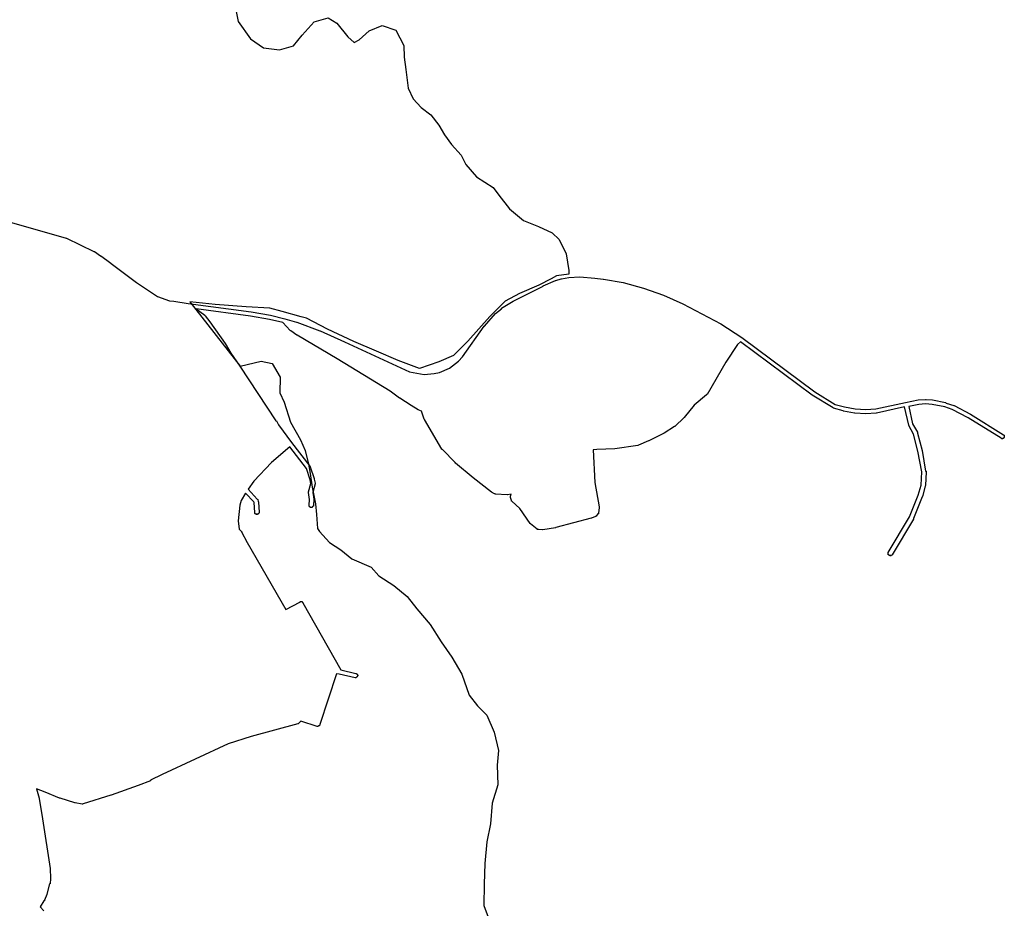
# Model space of a CAD drawing. Extents: x 9575 to 33608, y -3 to 34856.
# Drawn here: x 23656 to 25922, y 19682 to 21726 of the extents above; entities that cross this region are included whole.
import ezdxf

# ---------------------------------------------------------------- set-up
doc = ezdxf.new("R2010")
doc.units = 0
doc.header["$MEASUREMENT"] = 0
doc.layers.add('1_QUADRAS07_2007', color=7, linetype='CONTINUOUS')
doc.layers.add('BASE_COM_ILHAS', color=7, linetype='CONTINUOUS')

msp = doc.modelspace()

# ---------------------------------------------------------------- linework, layer by layer
at = {"layer": '1_QUADRAS07_2007', "color": 7, "linetype": 'Continuous'}
for p, q in [((23568.1, 21279.2), (23763.1, 21223.2)), ((23763.1, 21223.2), (23763.1, 21223.2)), ((23763.1, 21223.2), (23764.1, 21223.2)), ((23764.1, 21223.2), (23764.1, 21223.2)), ((23764.1, 21223.2), (23827.1, 21193.2)), ((23827.1, 21193.2), (23827.1, 21193.2)), ((23827.1, 21193.2), (23827.1, 21193.2)), ((23827.1, 21193.2), (23828.1, 21193.2)), ((23828.1, 21193.2), (23842.1, 21183.2)), ((23842.1, 21183.2), (23842.1, 21183.2)), ((23842.1, 21183.2), (23843.1, 21183.2)), ((23843.1, 21183.2), (23857.1, 21173.2)), ((23857.1, 21173.2), (23876.1, 21158.2)), ((23876.1, 21158.2), (23876.1, 21158.2)), ((23876.1, 21158.2), (23876.1, 21158.2)), ((23876.1, 21158.2), (23925.1, 21121.2)), ((23925.1, 21121.2), (23973.1, 21089.2)), ((24861.1, 21114.2), (24889.1, 21126.2)), ((24889.1, 21126.2), (24889.1, 21126.2)), ((24889.1, 21126.2), (24889.1, 21126.2)), ((24889.1, 21126.2), (24890.1, 21126.2)), ((24890.1, 21126.2), (24902.1, 21130.2)), ((24902.1, 21130.2), (24903.1, 21130.2)), ((24903.1, 21130.2), (24920.1, 21133.2)), ((24903.1, 21130.2), (24903.1, 21130.2)), ((24903.1, 21130.2), (24903.1, 21130.2)), ((24920.1, 21133.2), (24945.1, 21134.2)), ((24920.1, 21133.2), (24920.1, 21133.2)), ((24920.1, 21133.2), (24920.1, 21133.2)), ((24920.1, 21133.2), (24920.1, 21133.2)), ((24945.1, 21134.2), (24945.1, 21134.2)), ((24945.1, 21134.2), (24945.1, 21134.2)), ((24945.1, 21134.2), (24945.1, 21134.2)), ((24945.1, 21134.2), (24980.1, 21131.2)), ((24980.1, 21131.2), (24980.1, 21131.2)), ((24980.1, 21131.2), (24999.1, 21129.2)), ((24999.1, 21129.2), (24999.1, 21129.2)), ((24999.1, 21129.2), (25000.1, 21129.2)), ((25000.1, 21129.2), (25045.1, 21121.2)), ((25045.1, 21121.2), (25045.1, 21121.2)), ((25045.1, 21121.2), (25045.1, 21121.2)), ((25045.1, 21121.2), (25045.1, 21121.2)), ((25045.1, 21121.2), (25092.1, 21108.2)), ((24792.1, 21078.2), (24861.1, 21113.2)), ((24861.1, 21113.2), (24861.1, 21114.2)), ((24861.1, 21113.2), (24861.1, 21113.2)), ((25092.1, 21108.2), (25092.1, 21108.2)), ((25092.1, 21108.2), (25092.1, 21108.2)), ((25092.1, 21108.2), (25138.1, 21092.2)), ((23973.1, 21089.2), (24001.1, 21079.2)), ((24001.1, 21079.2), (24011.1, 21078.2)), ((24011.1, 21078.2), (24044.1, 21073.2)), ((24044.1, 21073.2), (24189.1, 21054.2)), ((24765.1, 21062.2), (24792.1, 21078.2)), ((24792.1, 21078.2), (24792.1, 21078.2)), ((24792.1, 21078.2), (24792.1, 21078.2)), ((25138.1, 21092.2), (25138.1, 21092.2)), ((25138.1, 21092.2), (25138.1, 21092.2)), ((25138.1, 21092.2), (25182.1, 21072.2)), ((24187.1, 21044.2), (24062.1, 21061.2)), ((24062.1, 21061.2), (24082.1, 21046.2)), ((24189.1, 21054.2), (24189.1, 21054.2)), ((24189.1, 21054.2), (24189.1, 21054.2)), ((24189.1, 21054.2), (24233.1, 21046.2)), ((24726.1, 21021.2), (24751.1, 21050.2)), ((24751.1, 21050.2), (24765.1, 21061.2)), ((24751.1, 21050.2), (24751.1, 21050.2)), ((24751.1, 21050.2), (24751.1, 21050.2)), ((24751.1, 21050.2), (24751.1, 21050.2)), ((24765.1, 21061.2), (24765.1, 21062.2)), ((24765.1, 21062.2), (24765.1, 21062.2)), ((24765.1, 21061.2), (24765.1, 21061.2)), ((25182.1, 21072.2), (25182.1, 21072.2)), ((25182.1, 21072.2), (25182.1, 21072.2)), ((25182.1, 21072.2), (25270.1, 21026.2)), ((24082.1, 21046.2), (24082.1, 21046.2)), ((24082.1, 21046.2), (24082.1, 21046.2)), ((24082.1, 21046.2), (24083.1, 21045.2)), ((24083.1, 21045.2), (24083.1, 21045.2)), ((24083.1, 21045.2), (24083.1, 21045.2)), ((24083.1, 21045.2), (24094.1, 21031.2)), ((24094.1, 21031.2), (24094.1, 21031.2)), ((24094.1, 21031.2), (24094.1, 21031.2)), ((24094.1, 21031.2), (24129.1, 20981.2)), ((24231.1, 21036.2), (24187.1, 21044.2)), ((24262.1, 21029.2), (24231.1, 21036.2)), ((24233.1, 21046.2), (24233.1, 21046.2)), ((24233.1, 21046.2), (24233.1, 21046.2)), ((24233.1, 21046.2), (24266.1, 21038.2)), ((24279.1, 21011.2), (24262.1, 21029.2)), ((24266.1, 21038.2), (24266.1, 21038.2)), ((24266.1, 21038.2), (24266.1, 21038.2)), ((24266.1, 21038.2), (24293.1, 21030.2)), ((24293.1, 21030.2), (24294.1, 21030.2)), ((24294.1, 21030.2), (24294.1, 21030.2)), ((24294.1, 21030.2), (24347.1, 21010.2)), ((24280.1, 21010.2), (24279.1, 21011.2)), ((24279.1, 21011.2), (24279.1, 21011.2)), ((24279.1, 21011.2), (24279.1, 21011.2)), ((24279.1, 21011.2), (24279.1, 21011.2)), ((24294.1, 21000.2), (24280.1, 21010.2)), ((24347.1, 21010.2), (24347.1, 21010.2)), ((24347.1, 21010.2), (24348.1, 21010.2)), ((24348.1, 21010.2), (24404.1, 20985.2)), ((24675.1, 20950.2), (24725.1, 21021.2)), ((24725.1, 21021.2), (24725.1, 21021.2)), ((24725.1, 21021.2), (24726.1, 21021.2)), ((24726.1, 21021.2), (24726.1, 21021.2)), ((25270.1, 21026.2), (25270.1, 21026.2)), ((25270.1, 21026.2), (25270.1, 21026.2)), ((25270.1, 21026.2), (25318.1, 20995.2)), ((24295.1, 21000.2), (24294.1, 21000.2)), ((24294.1, 21000.2), (24294.1, 21000.2)), ((24387.1, 20946.2), (24295.1, 21000.2)), ((24404.1, 20985.2), (24404.1, 20985.2)), ((24404.1, 20985.2), (24553.1, 20916.2)), ((25315.1, 20985.2), (25308.1, 20979.2)), ((25480.1, 20862.2), (25315.1, 20985.2)), ((25318.1, 20995.2), (25318.1, 20995.2)), ((25318.1, 20995.2), (25318.1, 20995.2)), ((25318.1, 20995.2), (25486.1, 20870.2)), ((24129.1, 20981.2), (24129.1, 20981.2)), ((24129.1, 20981.2), (24129.1, 20981.2)), ((24129.1, 20981.2), (24142.1, 20959.2)), ((24142.1, 20959.2), (24163.1, 20929.2)), ((25308.1, 20979.2), (25281.1, 20938.2)), ((24509.1, 20871.2), (24387.1, 20946.2)), ((24645.1, 20924.2), (24666.1, 20940.2)), ((24666.1, 20940.2), (24675.1, 20950.2)), ((25281.1, 20938.2), (25238.1, 20864.2)), ((24163.1, 20929.2), (24163.1, 20929.2)), ((24163.1, 20929.2), (24163.1, 20929.2)), ((24163.1, 20929.2), (24246.1, 20803.2)), ((24553.1, 20916.2), (24587.1, 20910.2)), ((24610.1, 20912.2), (24622.1, 20914.2)), ((24622.1, 20914.2), (24645.1, 20924.2)), ((24587.1, 20910.2), (24610.1, 20912.2)), ((24530.1, 20855.2), (24509.1, 20871.2)), ((25486.1, 20870.2), (25533.1, 20841.2)), ((24531.1, 20855.2), (24530.1, 20855.2)), ((24530.1, 20855.2), (24530.1, 20855.2)), ((24557.1, 20838.2), (24531.1, 20855.2)), ((24531.1, 20855.2), (24531.1, 20855.2)), ((25237.1, 20863.2), (25208.1, 20839.2)), ((25238.1, 20864.2), (25237.1, 20864.2)), ((25237.1, 20864.2), (25237.1, 20864.2)), ((25237.1, 20864.2), (25237.1, 20863.2)), ((25237.1, 20863.2), (25237.1, 20863.2)), ((25237.1, 20863.2), (25237.1, 20863.2)), ((25238.1, 20864.2), (25238.1, 20864.2)), ((25528.1, 20833.2), (25480.1, 20862.2)), ((25480.1, 20862.2), (25480.1, 20862.2)), ((25480.1, 20862.2), (25480.1, 20862.2)), ((25695.1, 20845.2), (25724.1, 20851.2)), ((25724.1, 20851.2), (25741.1, 20852.2)), ((25724.1, 20851.2), (25724.1, 20851.2)), ((25724.1, 20851.2), (25724.1, 20851.2)), ((25741.1, 20852.2), (25741.1, 20852.2)), ((25741.1, 20852.2), (25741.1, 20852.2)), ((25741.1, 20852.2), (25742.1, 20852.2)), ((25742.1, 20852.2), (25742.1, 20852.2)), ((25742.1, 20852.2), (25757.1, 20851.2)), ((25757.1, 20851.2), (25757.1, 20851.2)), ((25757.1, 20851.2), (25757.1, 20851.2)), ((25757.1, 20851.2), (25787.1, 20845.2)), ((24573.1, 20828.2), (24557.1, 20838.2)), ((24557.1, 20838.2), (24557.1, 20838.2)), ((24581.1, 20825.2), (24573.1, 20828.2)), ((24573.1, 20828.2), (24573.1, 20828.2)), ((24573.1, 20828.2), (24573.1, 20828.2)), ((24573.1, 20828.2), (24573.1, 20828.2)), ((24573.1, 20828.2), (24573.1, 20828.2)), ((24587.1, 20807.2), (24581.1, 20825.2)), ((25208.1, 20839.2), (25185.1, 20811.2)), ((25529.1, 20832.2), (25528.1, 20833.2)), ((25528.1, 20833.2), (25528.1, 20833.2)), ((25551.1, 20826.2), (25529.1, 20832.2)), ((25529.1, 20832.2), (25529.1, 20832.2)), ((25529.1, 20832.2), (25529.1, 20832.2)), ((25529.1, 20832.2), (25529.1, 20832.2)), ((25533.1, 20841.2), (25554.1, 20835.2)), ((25552.1, 20825.2), (25551.1, 20826.2)), ((25551.1, 20826.2), (25551.1, 20826.2)), ((25577.1, 20821.2), (25552.1, 20825.2)), ((25552.1, 20825.2), (25552.1, 20825.2)), ((25554.1, 20835.2), (25579.1, 20831.2)), ((25579.1, 20831.2), (25603.1, 20829.2)), ((25603.1, 20829.2), (25626.1, 20831.2)), ((25626.1, 20831.2), (25695.1, 20845.2)), ((25692.1, 20835.2), (25628.1, 20821.2)), ((25702.1, 20793.2), (25692.1, 20835.2)), ((25695.1, 20845.2), (25695.1, 20845.2)), ((25695.1, 20845.2), (25695.1, 20845.2)), ((25725.1, 20841.2), (25702.1, 20836.2)), ((25702.1, 20836.2), (25711.1, 20796.2)), ((25741.1, 20842.2), (25725.1, 20841.2)), ((25756.1, 20841.2), (25741.1, 20842.2)), ((25785.1, 20835.2), (25756.1, 20841.2)), ((25802.1, 20829.2), (25785.1, 20835.2)), ((25787.1, 20845.2), (25787.1, 20845.2)), ((25787.1, 20845.2), (25787.1, 20845.2)), ((25787.1, 20845.2), (25788.1, 20844.2)), ((25788.1, 20844.2), (25788.1, 20844.2)), ((25788.1, 20844.2), (25806.1, 20838.2)), ((25839.1, 20810.2), (25802.1, 20829.2)), ((25806.1, 20838.2), (25806.1, 20838.2)), ((25806.1, 20838.2), (25807.1, 20838.2)), ((25807.1, 20838.2), (25807.1, 20838.2)), ((25807.1, 20838.2), (25844.1, 20818.2)), ((24246.1, 20803.2), (24246.1, 20803.2)), ((24246.1, 20803.2), (24247.1, 20803.2)), ((24247.1, 20803.2), (24247.1, 20803.2)), ((24247.1, 20803.2), (24252.1, 20794.2)), ((24588.1, 20806.2), (24587.1, 20807.2)), ((24587.1, 20807.2), (24587.1, 20807.2)), ((24587.1, 20807.2), (24587.1, 20807.2)), ((24628.1, 20738.2), (24588.1, 20806.2)), ((24588.1, 20806.2), (24588.1, 20806.2)), ((24588.1, 20806.2), (24588.1, 20806.2)), ((25185.1, 20811.2), (25164.1, 20790.2)), ((25185.1, 20811.2), (25185.1, 20811.2)), ((25185.1, 20811.2), (25185.1, 20811.2)), ((25185.1, 20811.2), (25185.1, 20811.2)), ((25578.1, 20821.2), (25577.1, 20821.2)), ((25603.1, 20819.2), (25578.1, 20821.2)), ((25578.1, 20821.2), (25578.1, 20821.2)), ((25627.1, 20821.2), (25603.1, 20819.2)), ((25603.1, 20819.2), (25603.1, 20819.2)), ((25603.1, 20819.2), (25603.1, 20819.2)), ((25603.1, 20819.2), (25603.1, 20819.2)), ((25603.1, 20819.2), (25603.1, 20819.2)), ((25628.1, 20821.2), (25627.1, 20821.2)), ((25627.1, 20821.2), (25627.1, 20821.2)), ((25628.1, 20821.2), (25628.1, 20821.2)), ((25915.1, 20763.2), (25839.1, 20810.2)), ((25844.1, 20818.2), (25844.1, 20818.2)), ((25844.1, 20818.2), (25844.1, 20818.2)), ((25844.1, 20818.2), (25920.1, 20771.2)), ((24252.1, 20794.2), (24282.1, 20753.2)), ((25163.1, 20790.2), (25139.1, 20775.2)), ((25164.1, 20790.2), (25163.1, 20790.2)), ((25163.1, 20790.2), (25163.1, 20790.2)), ((25164.1, 20790.2), (25164.1, 20790.2)), ((25164.1, 20790.2), (25164.1, 20790.2)), ((25702.1, 20792.2), (25702.1, 20793.2)), ((25702.1, 20793.2), (25702.1, 20793.2)), ((25702.1, 20793.2), (25702.1, 20793.2)), ((25713.1, 20772.2), (25702.1, 20792.2)), ((25702.1, 20792.2), (25702.1, 20792.2)), ((25702.1, 20792.2), (25702.1, 20792.2)), ((25711.1, 20796.2), (25722.1, 20777.2)), ((25103.1, 20757.2), (25080.1, 20747.2)), ((25104.1, 20757.2), (25103.1, 20757.2)), ((25139.1, 20775.2), (25104.1, 20757.2)), ((25104.1, 20757.2), (25104.1, 20757.2)), ((25139.1, 20775.2), (25139.1, 20775.2)), ((25139.1, 20775.2), (25139.1, 20775.2)), ((25723.1, 20733.2), (25713.1, 20772.2)), ((25722.1, 20777.2), (25722.1, 20776.2)), ((25722.1, 20776.2), (25722.1, 20776.2)), ((25722.1, 20776.2), (25722.1, 20776.2)), ((25722.1, 20776.2), (25722.1, 20775.2)), ((25722.1, 20775.2), (25722.1, 20775.2)), ((25722.1, 20775.2), (25733.1, 20735.2)), ((25916.1, 20762.2), (25915.1, 20763.2)), ((25915.1, 20763.2), (25915.1, 20763.2)), ((25915.1, 20763.2), (25915.1, 20763.2)), ((25915.1, 20763.2), (25915.1, 20763.2)), ((25917.1, 20762.2), (25916.1, 20762.2)), ((25916.1, 20762.2), (25916.1, 20762.2)), ((25916.1, 20762.2), (25916.1, 20762.2)), ((25918.1, 20762.2), (25917.1, 20762.2)), ((25917.1, 20762.2), (25917.1, 20762.2)), ((25917.1, 20762.2), (25917.1, 20762.2)), ((25919.1, 20762.2), (25918.1, 20762.2)), ((25918.1, 20762.2), (25918.1, 20762.2)), ((25918.1, 20762.2), (25918.1, 20762.2)), ((25920.1, 20763.2), (25919.1, 20763.2)), ((25919.1, 20763.2), (25919.1, 20763.2)), ((25919.1, 20763.2), (25919.1, 20762.2)), ((25919.1, 20762.2), (25919.1, 20762.2)), ((25920.1, 20771.2), (25920.1, 20771.2)), ((25920.1, 20771.2), (25920.1, 20771.2)), ((25920.1, 20771.2), (25921.1, 20771.2)), ((25921.1, 20763.2), (25920.1, 20763.2)), ((25920.1, 20763.2), (25920.1, 20763.2)), ((25920.1, 20763.2), (25920.1, 20763.2)), ((25921.1, 20771.2), (25921.1, 20771.2)), ((25921.1, 20771.2), (25921.1, 20770.2)), ((25921.1, 20770.2), (25921.1, 20770.2)), ((25921.1, 20770.2), (25921.1, 20770.2)), ((25921.1, 20770.2), (25922.1, 20770.2)), ((25922.1, 20765.2), (25921.1, 20764.2)), ((25921.1, 20764.2), (25921.1, 20764.2)), ((25921.1, 20764.2), (25921.1, 20764.2)), ((25921.1, 20764.2), (25921.1, 20764.2)), ((25921.1, 20764.2), (25921.1, 20763.2)), ((25922.1, 20770.2), (25922.1, 20769.2)), ((25922.1, 20769.2), (25922.1, 20769.2)), ((25922.1, 20769.2), (25922.1, 20769.2)), ((25922.1, 20769.2), (25922.1, 20768.2)), ((25922.1, 20768.2), (25922.1, 20768.2)), ((25922.1, 20768.2), (25922.1, 20768.2)), ((25922.1, 20768.2), (25922.1, 20767.2)), ((25922.1, 20767.2), (25922.1, 20767.2)), ((25922.1, 20767.2), (25922.1, 20767.2)), ((25922.1, 20767.2), (25922.1, 20766.2)), ((25922.1, 20766.2), (25922.1, 20766.2)), ((25922.1, 20766.2), (25922.1, 20766.2)), ((25922.1, 20766.2), (25922.1, 20766.2)), ((25922.1, 20766.2), (25922.1, 20765.2)), ((25922.1, 20765.2), (25922.1, 20765.2)), ((25922.1, 20765.2), (25922.1, 20765.2)), ((24278.1, 20743.2), (24236.1, 20707.2)), ((24316.1, 20693.2), (24278.1, 20743.2)), ((24282.1, 20753.2), (24324.1, 20699.2)), ((24628.1, 20737.2), (24628.1, 20738.2)), ((24628.1, 20738.2), (24628.1, 20738.2)), ((24628.1, 20738.2), (24628.1, 20738.2)), ((24629.1, 20737.2), (24628.1, 20737.2)), ((24658.1, 20707.2), (24629.1, 20737.2)), ((24984.1, 20737.2), (24976.1, 20736.2)), ((24976.1, 20736.2), (24980.1, 20661.2)), ((25026.1, 20739.2), (24984.1, 20737.2)), ((25079.1, 20746.2), (25026.1, 20739.2)), ((25026.1, 20739.2), (25026.1, 20739.2)), ((25026.1, 20739.2), (25026.1, 20739.2)), ((25026.1, 20739.2), (25026.1, 20739.2)), ((25080.1, 20747.2), (25079.1, 20746.2)), ((25079.1, 20746.2), (25079.1, 20746.2)), ((25079.1, 20746.2), (25079.1, 20746.2)), ((25079.1, 20746.2), (25079.1, 20746.2)), ((25080.1, 20747.2), (25080.1, 20747.2)), ((25732.1, 20686.2), (25723.1, 20733.2)), ((25733.1, 20735.2), (25733.1, 20735.2)), ((25733.1, 20735.2), (25733.1, 20735.2)), ((25733.1, 20735.2), (25741.1, 20687.2)), ((24236.1, 20707.2), (24195.1, 20664.2)), ((24325.1, 20667.2), (24316.1, 20693.2)), ((24324.1, 20699.2), (24324.1, 20699.2)), ((24324.1, 20699.2), (24325.1, 20698.2)), ((24325.1, 20698.2), (24325.1, 20698.2)), ((24325.1, 20698.2), (24325.1, 20698.2)), ((24325.1, 20698.2), (24325.1, 20697.2)), ((24325.1, 20697.2), (24325.1, 20697.2)), ((24325.1, 20697.2), (24325.1, 20697.2)), ((24325.1, 20697.2), (24334.1, 20670.2)), ((24658.1, 20706.2), (24658.1, 20707.2)), ((24659.1, 20706.2), (24658.1, 20706.2)), ((24700.1, 20672.2), (24659.1, 20706.2)), ((24659.1, 20706.2), (24659.1, 20706.2)), ((25741.1, 20687.2), (25742.1, 20687.2)), ((25742.1, 20687.2), (25742.1, 20687.2)), ((25742.1, 20687.2), (25742.1, 20686.2)), ((24326.1, 20659.2), (24325.1, 20667.2)), ((24334.1, 20670.2), (24334.1, 20670.2)), ((24334.1, 20670.2), (24334.1, 20670.2)), ((24334.1, 20670.2), (24334.1, 20669.2)), ((24334.1, 20669.2), (24336.1, 20660.2)), ((24742.1, 20639.2), (24700.1, 20672.2)), ((24700.1, 20672.2), (24700.1, 20672.2)), ((25731.1, 20655.2), (25732.1, 20686.2)), ((25742.1, 20686.2), (25741.1, 20654.2)), ((25742.1, 20686.2), (25742.1, 20686.2)), ((24195.1, 20664.2), (24182.1, 20646.2)), ((24182.1, 20646.2), (24203.1, 20623.2)), ((24321.1, 20640.2), (24326.1, 20659.2)), ((24336.1, 20658.2), (24331.1, 20638.2)), ((24336.1, 20660.2), (24336.1, 20660.2)), ((24336.1, 20660.2), (24336.1, 20660.2)), ((24336.1, 20660.2), (24336.1, 20659.2)), ((24336.1, 20659.2), (24336.1, 20659.2)), ((24336.1, 20659.2), (24336.1, 20659.2)), ((24336.1, 20659.2), (24336.1, 20658.2)), ((24336.1, 20658.2), (24336.1, 20658.2)), ((24980.1, 20661.2), (24990.1, 20605.2)), ((25724.1, 20632.2), (25731.1, 20655.2)), ((25740.1, 20653.2), (25734.1, 20629.2)), ((25741.1, 20654.2), (25740.1, 20653.2)), ((25740.1, 20653.2), (25740.1, 20653.2)), ((25740.1, 20653.2), (25740.1, 20653.2)), ((25741.1, 20654.2), (25741.1, 20654.2)), ((25741.1, 20654.2), (25741.1, 20654.2)), ((24166.1, 20620.2), (24163.1, 20609.2)), ((24176.1, 20637.2), (24166.1, 20620.2)), ((24195.1, 20617.2), (24176.1, 20637.2)), ((24203.1, 20623.2), (24203.1, 20623.2)), ((24203.1, 20623.2), (24203.1, 20623.2)), ((24203.1, 20623.2), (24204.1, 20622.2)), ((24204.1, 20622.2), (24204.1, 20622.2)), ((24204.1, 20622.2), (24204.1, 20622.2)), ((24204.1, 20622.2), (24204.1, 20621.2)), ((24204.1, 20621.2), (24204.1, 20621.2)), ((24204.1, 20621.2), (24205.1, 20618.2)), ((24321.1, 20639.2), (24321.1, 20640.2)), ((24321.1, 20640.2), (24321.1, 20640.2)), ((24321.1, 20638.2), (24321.1, 20639.2)), ((24321.1, 20639.2), (24321.1, 20639.2)), ((24321.1, 20639.2), (24321.1, 20639.2)), ((24323.1, 20622.2), (24321.1, 20638.2)), ((24321.1, 20638.2), (24321.1, 20638.2)), ((24322.1, 20609.2), (24323.1, 20622.2)), ((24331.1, 20638.2), (24333.1, 20623.2)), ((24333.1, 20622.2), (24332.1, 20609.2)), ((24333.1, 20623.2), (24333.1, 20623.2)), ((24333.1, 20623.2), (24333.1, 20622.2)), ((24333.1, 20622.2), (24333.1, 20622.2)), ((24333.1, 20622.2), (24333.1, 20622.2)), ((24749.1, 20635.2), (24742.1, 20639.2)), ((24742.1, 20639.2), (24742.1, 20639.2)), ((24742.1, 20639.2), (24742.1, 20639.2)), ((24742.1, 20639.2), (24742.1, 20639.2)), ((24742.1, 20639.2), (24742.1, 20639.2)), ((24750.1, 20635.2), (24749.1, 20635.2)), ((24749.1, 20635.2), (24749.1, 20635.2)), ((24749.1, 20635.2), (24749.1, 20635.2)), ((24750.1, 20634.2), (24750.1, 20635.2)), ((24750.1, 20635.2), (24750.1, 20635.2)), ((24751.1, 20634.2), (24750.1, 20634.2)), ((24778.1, 20633.2), (24751.1, 20634.2)), ((24751.1, 20634.2), (24751.1, 20634.2)), ((24751.1, 20634.2), (24751.1, 20634.2)), ((24779.1, 20633.2), (24778.1, 20633.2)), ((24787.1, 20634.2), (24779.1, 20633.2)), ((24779.1, 20633.2), (24779.1, 20633.2)), ((24779.1, 20633.2), (24779.1, 20633.2)), ((24786.1, 20630.2), (24787.1, 20634.2)), ((24786.1, 20629.2), (24786.1, 20630.2)), ((24786.1, 20630.2), (24786.1, 20630.2)), ((24786.1, 20630.2), (24786.1, 20630.2)), ((24786.1, 20628.2), (24786.1, 20629.2)), ((24786.1, 20629.2), (24786.1, 20629.2)), ((24786.1, 20629.2), (24786.1, 20629.2)), ((24786.1, 20627.2), (24786.1, 20628.2)), ((24786.1, 20628.2), (24786.1, 20628.2)), ((24786.1, 20628.2), (24786.1, 20628.2)), ((24788.1, 20620.2), (24786.1, 20627.2)), ((24788.1, 20619.2), (24788.1, 20620.2)), ((24788.1, 20620.2), (24788.1, 20620.2)), ((24788.1, 20620.2), (24788.1, 20620.2)), ((24788.1, 20620.2), (24788.1, 20620.2)), ((24788.1, 20618.2), (24788.1, 20619.2)), ((24788.1, 20619.2), (24788.1, 20619.2)), ((24788.1, 20619.2), (24788.1, 20619.2)), ((25704.1, 20582.2), (25724.1, 20632.2)), ((25733.1, 20628.2), (25713.1, 20578.2)), ((25734.1, 20629.2), (25733.1, 20629.2)), ((25733.1, 20629.2), (25733.1, 20628.2)), ((24163.1, 20609.2), (24159.1, 20573.2)), ((24196.1, 20615.2), (24195.1, 20617.2)), ((24197.1, 20592.2), (24196.1, 20615.2)), ((24205.1, 20618.2), (24205.1, 20617.2)), ((24205.1, 20617.2), (24206.1, 20617.2)), ((24206.1, 20617.2), (24206.1, 20617.2)), ((24206.1, 20617.2), (24206.1, 20617.2)), ((24206.1, 20617.2), (24206.1, 20616.2)), ((24206.1, 20616.2), (24206.1, 20616.2)), ((24206.1, 20616.2), (24207.1, 20593.2)), ((24322.1, 20608.2), (24322.1, 20609.2)), ((24322.1, 20609.2), (24322.1, 20609.2)), ((24322.1, 20609.2), (24322.1, 20609.2)), ((24322.1, 20609.2), (24322.1, 20609.2)), ((24322.1, 20607.2), (24322.1, 20608.2)), ((24322.1, 20608.2), (24322.1, 20608.2)), ((24322.1, 20608.2), (24322.1, 20608.2)), ((24323.1, 20607.2), (24322.1, 20607.2)), ((24322.1, 20607.2), (24322.1, 20607.2)), ((24322.1, 20607.2), (24322.1, 20607.2)), ((24323.1, 20606.2), (24323.1, 20607.2)), ((24323.1, 20605.2), (24323.1, 20606.2)), ((24323.1, 20606.2), (24323.1, 20606.2)), ((24323.1, 20606.2), (24323.1, 20606.2)), ((24324.1, 20605.2), (24323.1, 20605.2)), ((24325.1, 20605.2), (24324.1, 20605.2)), ((24324.1, 20605.2), (24324.1, 20605.2)), ((24324.1, 20605.2), (24324.1, 20605.2)), ((24324.1, 20605.2), (24324.1, 20605.2)), ((24325.1, 20604.2), (24325.1, 20605.2)), ((24326.1, 20604.2), (24325.1, 20604.2)), ((24325.1, 20604.2), (24325.1, 20604.2)), ((24327.1, 20604.2), (24326.1, 20604.2)), ((24326.1, 20604.2), (24326.1, 20604.2)), ((24326.1, 20604.2), (24326.1, 20604.2)), ((24328.1, 20604.2), (24327.1, 20604.2)), ((24327.1, 20604.2), (24327.1, 20604.2)), ((24327.1, 20604.2), (24327.1, 20604.2)), ((24329.1, 20604.2), (24328.1, 20604.2)), ((24328.1, 20604.2), (24328.1, 20604.2)), ((24328.1, 20604.2), (24328.1, 20604.2)), ((24330.1, 20605.2), (24329.1, 20605.2)), ((24329.1, 20605.2), (24329.1, 20605.2)), ((24329.1, 20605.2), (24329.1, 20604.2)), ((24329.1, 20604.2), (24329.1, 20604.2)), ((24331.1, 20606.2), (24330.1, 20605.2)), ((24330.1, 20605.2), (24330.1, 20605.2)), ((24330.1, 20605.2), (24330.1, 20605.2)), ((24330.1, 20605.2), (24330.1, 20605.2)), ((24332.1, 20607.2), (24331.1, 20607.2)), ((24331.1, 20607.2), (24331.1, 20607.2)), ((24331.1, 20607.2), (24331.1, 20606.2)), ((24331.1, 20606.2), (24331.1, 20606.2)), ((24331.1, 20606.2), (24331.1, 20606.2)), ((24332.1, 20609.2), (24332.1, 20608.2)), ((24332.1, 20608.2), (24332.1, 20608.2)), ((24332.1, 20608.2), (24332.1, 20608.2)), ((24332.1, 20608.2), (24332.1, 20607.2)), ((24332.1, 20607.2), (24332.1, 20607.2)), ((24789.1, 20618.2), (24788.1, 20618.2)), ((24807.1, 20601.2), (24789.1, 20618.2)), ((24789.1, 20618.2), (24789.1, 20618.2)), ((24789.1, 20618.2), (24789.1, 20618.2)), ((24831.1, 20567.2), (24807.1, 20601.2)), ((24990.1, 20603.2), (24988.1, 20591.2)), ((24990.1, 20605.2), (24990.1, 20605.2)), ((24990.1, 20605.2), (24990.1, 20604.2)), ((24990.1, 20604.2), (24990.1, 20604.2)), ((24990.1, 20604.2), (24990.1, 20604.2)), ((24990.1, 20604.2), (24990.1, 20603.2)), ((24990.1, 20603.2), (24990.1, 20603.2)), ((24197.1, 20591.2), (24197.1, 20592.2)), ((24197.1, 20592.2), (24197.1, 20592.2)), ((24197.1, 20592.2), (24197.1, 20592.2)), ((24197.1, 20592.2), (24197.1, 20592.2)), ((24197.1, 20590.2), (24197.1, 20591.2)), ((24197.1, 20591.2), (24197.1, 20591.2)), ((24197.1, 20591.2), (24197.1, 20591.2)), ((24198.1, 20590.2), (24197.1, 20590.2)), ((24198.1, 20589.2), (24198.1, 20590.2)), ((24198.1, 20590.2), (24198.1, 20590.2)), ((24199.1, 20589.2), (24198.1, 20589.2)), ((24198.1, 20589.2), (24198.1, 20589.2)), ((24198.1, 20589.2), (24198.1, 20589.2)), ((24199.1, 20588.2), (24199.1, 20589.2)), ((24199.1, 20589.2), (24199.1, 20589.2)), ((24200.1, 20588.2), (24199.1, 20588.2)), ((24199.1, 20588.2), (24199.1, 20588.2)), ((24201.1, 20588.2), (24200.1, 20588.2)), ((24200.1, 20588.2), (24200.1, 20588.2)), ((24200.1, 20588.2), (24200.1, 20588.2)), ((24202.1, 20588.2), (24201.1, 20588.2)), ((24201.1, 20588.2), (24201.1, 20588.2)), ((24201.1, 20588.2), (24201.1, 20588.2)), ((24203.1, 20588.2), (24202.1, 20588.2)), ((24202.1, 20588.2), (24202.1, 20587.2)), ((24202.1, 20587.2), (24202.1, 20588.2)), ((24204.1, 20588.2), (24203.1, 20588.2)), ((24203.1, 20588.2), (24203.1, 20588.2)), ((24203.1, 20588.2), (24203.1, 20588.2)), ((24205.1, 20588.2), (24204.1, 20588.2)), ((24204.1, 20588.2), (24204.1, 20588.2)), ((24204.1, 20588.2), (24204.1, 20588.2)), ((24204.1, 20588.2), (24204.1, 20588.2)), ((24206.1, 20589.2), (24205.1, 20589.2)), ((24205.1, 20589.2), (24205.1, 20589.2)), ((24205.1, 20589.2), (24205.1, 20589.2)), ((24205.1, 20589.2), (24205.1, 20588.2)), ((24207.1, 20591.2), (24206.1, 20590.2)), ((24206.1, 20590.2), (24206.1, 20590.2)), ((24206.1, 20590.2), (24206.1, 20590.2)), ((24206.1, 20590.2), (24206.1, 20589.2)), ((24206.1, 20589.2), (24206.1, 20589.2)), ((24207.1, 20593.2), (24207.1, 20592.2)), ((24207.1, 20592.2), (24207.1, 20592.2)), ((24207.1, 20592.2), (24207.1, 20592.2)), ((24207.1, 20592.2), (24207.1, 20592.2)), ((24207.1, 20592.2), (24207.1, 20591.2)), ((24207.1, 20591.2), (24207.1, 20591.2)), ((24207.1, 20591.2), (24207.1, 20591.2)), ((24971.1, 20579.2), (24890.1, 20558.2)), ((24972.1, 20579.2), (24971.1, 20579.2)), ((24971.1, 20579.2), (24971.1, 20579.2)), ((24981.1, 20583.2), (24972.1, 20579.2)), ((24972.1, 20579.2), (24972.1, 20579.2)), ((24972.1, 20579.2), (24972.1, 20579.2)), ((24982.1, 20583.2), (24981.1, 20583.2)), ((24983.1, 20584.2), (24982.1, 20584.2)), ((24982.1, 20584.2), (24982.1, 20583.2)), ((24982.1, 20583.2), (24982.1, 20583.2)), ((24982.1, 20583.2), (24982.1, 20583.2)), ((24987.1, 20589.2), (24983.1, 20584.2)), ((24983.1, 20584.2), (24983.1, 20584.2)), ((24983.1, 20584.2), (24983.1, 20584.2)), ((24983.1, 20584.2), (24983.1, 20584.2)), ((24988.1, 20589.2), (24987.1, 20589.2)), ((24987.1, 20589.2), (24987.1, 20589.2)), ((24988.1, 20591.2), (24988.1, 20591.2)), ((24988.1, 20591.2), (24988.1, 20591.2)), ((24988.1, 20591.2), (24988.1, 20591.2)), ((24988.1, 20591.2), (24988.1, 20590.2)), ((24988.1, 20590.2), (24988.1, 20590.2)), ((24988.1, 20590.2), (24988.1, 20590.2)), ((24988.1, 20590.2), (24988.1, 20589.2)), ((25655.1, 20500.2), (25704.1, 20582.2)), ((25713.1, 20577.2), (25664.1, 20495.2)), ((25713.1, 20578.2), (25713.1, 20578.2)), ((25713.1, 20578.2), (25713.1, 20577.2)), ((25713.1, 20577.2), (25713.1, 20577.2)), ((25713.1, 20577.2), (25713.1, 20577.2)), ((24159.1, 20573.2), (24161.1, 20554.2)), ((24161.1, 20554.2), (24166.1, 20549.2)), ((24831.1, 20566.2), (24831.1, 20567.2)), ((24831.1, 20567.2), (24831.1, 20567.2)), ((24832.1, 20566.2), (24831.1, 20566.2)), ((24831.1, 20566.2), (24831.1, 20566.2)), ((24831.1, 20566.2), (24831.1, 20566.2)), ((24847.1, 20554.2), (24832.1, 20566.2)), ((24847.1, 20553.2), (24847.1, 20554.2)), ((24847.1, 20554.2), (24847.1, 20554.2)), ((24848.1, 20553.2), (24847.1, 20553.2)), ((24849.1, 20553.2), (24848.1, 20553.2)), ((24848.1, 20553.2), (24848.1, 20553.2)), ((24848.1, 20553.2), (24848.1, 20553.2)), ((24850.1, 20553.2), (24849.1, 20553.2)), ((24849.1, 20553.2), (24849.1, 20553.2)), ((24849.1, 20553.2), (24849.1, 20553.2)), ((24849.1, 20553.2), (24849.1, 20553.2)), ((24859.1, 20552.2), (24850.1, 20553.2)), ((24860.1, 20552.2), (24859.1, 20552.2)), ((24859.1, 20552.2), (24859.1, 20552.2)), ((24859.1, 20552.2), (24859.1, 20552.2)), ((24889.1, 20557.2), (24860.1, 20552.2)), ((24860.1, 20552.2), (24860.1, 20552.2)), ((24860.1, 20552.2), (24860.1, 20552.2)), ((24890.1, 20558.2), (24889.1, 20557.2)), ((24889.1, 20557.2), (24889.1, 20557.2)), ((24166.1, 20549.2), (24166.1, 20549.2)), ((24166.1, 20549.2), (24167.1, 20549.2)), ((24167.1, 20549.2), (24167.1, 20549.2)), ((24167.1, 20549.2), (24167.1, 20549.2)), ((24167.1, 20549.2), (24167.1, 20548.2)), ((24167.1, 20548.2), (24167.1, 20548.2)), ((24167.1, 20548.2), (24180.1, 20523.2)), ((24180.1, 20523.2), (24269.1, 20369.2)), ((25655.1, 20499.2), (25655.1, 20500.2)), ((25655.1, 20500.2), (25655.1, 20500.2)), ((25655.1, 20500.2), (25655.1, 20500.2)), ((25655.1, 20498.2), (25655.1, 20499.2)), ((25655.1, 20499.2), (25655.1, 20499.2)), ((25655.1, 20499.2), (25655.1, 20499.2)), ((25655.1, 20497.2), (25655.1, 20498.2)), ((25655.1, 20498.2), (25655.1, 20498.2)), ((25655.1, 20498.2), (25655.1, 20498.2)), ((25655.1, 20496.2), (25655.1, 20497.2)), ((25655.1, 20497.2), (25655.1, 20497.2)), ((25655.1, 20497.2), (25655.1, 20497.2)), ((25655.1, 20497.2), (25655.1, 20497.2)), ((25655.1, 20495.2), (25655.1, 20496.2)), ((25655.1, 20496.2), (25655.1, 20496.2)), ((25655.1, 20496.2), (25655.1, 20496.2)), ((25656.1, 20495.2), (25655.1, 20495.2)), ((25655.1, 20495.2), (25655.1, 20495.2)), ((25656.1, 20494.2), (25656.1, 20495.2)), ((25657.1, 20494.2), (25656.1, 20494.2)), ((25656.1, 20494.2), (25656.1, 20494.2)), ((25656.1, 20494.2), (25656.1, 20494.2)), ((25656.1, 20494.2), (25656.1, 20494.2)), ((25657.1, 20493.2), (25657.1, 20494.2)), ((25658.1, 20493.2), (25657.1, 20493.2)), ((25657.1, 20493.2), (25657.1, 20493.2)), ((25659.1, 20493.2), (25658.1, 20493.2)), ((25658.1, 20493.2), (25658.1, 20493.2)), ((25658.1, 20493.2), (25658.1, 20493.2)), ((25658.1, 20493.2), (25658.1, 20493.2)), ((25660.1, 20492.2), (25659.1, 20493.2)), ((25659.1, 20493.2), (25659.1, 20493.2)), ((25659.1, 20493.2), (25659.1, 20493.2)), ((25661.1, 20493.2), (25660.1, 20493.2)), ((25660.1, 20493.2), (25660.1, 20493.2)), ((25660.1, 20493.2), (25660.1, 20492.2)), ((25662.1, 20493.2), (25661.1, 20493.2)), ((25661.1, 20493.2), (25661.1, 20493.2)), ((25661.1, 20493.2), (25661.1, 20493.2)), ((25663.1, 20494.2), (25662.1, 20493.2)), ((25662.1, 20493.2), (25662.1, 20493.2)), ((25662.1, 20493.2), (25662.1, 20493.2)), ((25662.1, 20493.2), (25662.1, 20493.2)), ((25664.1, 20494.2), (25663.1, 20494.2)), ((25663.1, 20494.2), (25663.1, 20494.2)), ((25663.1, 20494.2), (25663.1, 20494.2)), ((25663.1, 20494.2), (25663.1, 20494.2)), ((25664.1, 20495.2), (25664.1, 20495.2)), ((25664.1, 20495.2), (25664.1, 20494.2)), ((24269.1, 20369.2), (24301.1, 20386.2)), ((24301.1, 20386.2), (24302.1, 20386.2)), ((24302.1, 20386.2), (24302.1, 20387.2)), ((24302.1, 20387.2), (24302.1, 20387.2)), ((24302.1, 20387.2), (24302.1, 20387.2)), ((24302.1, 20387.2), (24303.1, 20387.2)), ((24303.1, 20387.2), (24303.1, 20387.2)), ((24303.1, 20387.2), (24303.1, 20387.2)), ((24303.1, 20387.2), (24304.1, 20387.2)), ((24304.1, 20387.2), (24304.1, 20387.2)), ((24304.1, 20387.2), (24304.1, 20387.2)), ((24304.1, 20387.2), (24305.1, 20387.2)), ((24305.1, 20387.2), (24305.1, 20387.2)), ((24305.1, 20387.2), (24305.1, 20387.2)), ((24305.1, 20387.2), (24306.1, 20387.2)), ((24306.1, 20387.2), (24306.1, 20386.2)), ((24306.1, 20386.2), (24306.1, 20386.2)), ((24306.1, 20386.2), (24307.1, 20386.2)), ((24307.1, 20386.2), (24307.1, 20386.2)), ((24307.1, 20386.2), (24307.1, 20386.2)), ((24307.1, 20386.2), (24307.1, 20386.2)), ((24307.1, 20386.2), (24308.1, 20385.2)), ((24308.1, 20385.2), (24308.1, 20385.2)), ((24308.1, 20385.2), (24308.1, 20385.2)), ((24308.1, 20385.2), (24308.1, 20385.2)), ((24308.1, 20385.2), (24308.1, 20384.2)), ((24308.1, 20384.2), (24395.1, 20230.2)), ((24385.1, 20221.2), (24347.1, 20104.2)), ((24391.1, 20220.2), (24385.1, 20221.2)), ((24428.1, 20212.2), (24391.1, 20220.2)), ((24395.1, 20230.2), (24430.1, 20222.2)), ((24429.1, 20212.2), (24428.1, 20212.2)), ((24428.1, 20212.2), (24428.1, 20212.2)), ((24428.1, 20212.2), (24428.1, 20212.2)), ((24428.1, 20212.2), (24428.1, 20212.2)), ((24430.1, 20212.2), (24429.1, 20212.2)), ((24429.1, 20212.2), (24429.1, 20212.2)), ((24429.1, 20212.2), (24429.1, 20212.2)), ((24430.1, 20222.2), (24430.1, 20222.2)), ((24430.1, 20222.2), (24430.1, 20222.2)), ((24430.1, 20222.2), (24431.1, 20222.2)), ((24431.1, 20213.2), (24430.1, 20212.2)), ((24430.1, 20212.2), (24430.1, 20212.2)), ((24430.1, 20212.2), (24430.1, 20212.2)), ((24431.1, 20222.2), (24431.1, 20222.2)), ((24431.1, 20222.2), (24431.1, 20221.2)), ((24431.1, 20221.2), (24432.1, 20221.2)), ((24432.1, 20213.2), (24431.1, 20213.2)), ((24431.1, 20213.2), (24431.1, 20213.2)), ((24431.1, 20213.2), (24431.1, 20213.2)), ((24432.1, 20221.2), (24432.1, 20221.2)), ((24432.1, 20221.2), (24432.1, 20221.2)), ((24432.1, 20221.2), (24432.1, 20221.2)), ((24432.1, 20221.2), (24433.1, 20220.2)), ((24433.1, 20214.2), (24432.1, 20214.2)), ((24432.1, 20214.2), (24432.1, 20213.2)), ((24432.1, 20213.2), (24432.1, 20213.2)), ((24432.1, 20213.2), (24432.1, 20213.2)), ((24433.1, 20220.2), (24433.1, 20220.2)), ((24433.1, 20220.2), (24433.1, 20220.2)), ((24433.1, 20220.2), (24433.1, 20220.2)), ((24433.1, 20220.2), (24433.1, 20219.2)), ((24433.1, 20219.2), (24433.1, 20219.2)), ((24433.1, 20219.2), (24434.1, 20219.2)), ((24434.1, 20216.2), (24433.1, 20215.2)), ((24433.1, 20215.2), (24433.1, 20215.2)), ((24433.1, 20215.2), (24433.1, 20215.2)), ((24433.1, 20215.2), (24433.1, 20214.2)), ((24433.1, 20214.2), (24433.1, 20214.2)), ((24433.1, 20214.2), (24433.1, 20214.2)), ((24434.1, 20219.2), (24434.1, 20218.2)), ((24434.1, 20218.2), (24434.1, 20218.2)), ((24434.1, 20218.2), (24434.1, 20218.2)), ((24434.1, 20218.2), (24434.1, 20217.2)), ((24434.1, 20217.2), (24434.1, 20217.2)), ((24434.1, 20217.2), (24434.1, 20217.2)), ((24434.1, 20217.2), (24434.1, 20216.2)), ((24434.1, 20216.2), (24434.1, 20216.2)), ((24434.1, 20216.2), (24434.1, 20216.2)), ((24434.1, 20216.2), (24434.1, 20216.2)), ((24296.1, 20106.2), (24189.1, 20077.2)), ((24297.1, 20106.2), (24296.1, 20106.2)), ((24296.1, 20106.2), (24296.1, 20106.2)), ((24296.1, 20106.2), (24296.1, 20106.2)), ((24298.1, 20107.2), (24297.1, 20106.2)), ((24297.1, 20106.2), (24297.1, 20106.2)), ((24297.1, 20106.2), (24297.1, 20106.2)), ((24303.1, 20112.2), (24298.1, 20107.2)), ((24298.1, 20107.2), (24298.1, 20107.2)), ((24298.1, 20107.2), (24298.1, 20107.2)), ((24341.1, 20100.2), (24303.1, 20112.2)), ((24342.1, 20100.2), (24341.1, 20100.2)), ((24341.1, 20100.2), (24341.1, 20100.2)), ((24341.1, 20100.2), (24341.1, 20100.2)), ((24341.1, 20100.2), (24341.1, 20100.2)), ((24343.1, 20100.2), (24342.1, 20100.2)), ((24342.1, 20100.2), (24342.1, 20100.2)), ((24342.1, 20100.2), (24342.1, 20100.2)), ((24344.1, 20101.2), (24343.1, 20100.2)), ((24343.1, 20100.2), (24343.1, 20100.2)), ((24343.1, 20100.2), (24343.1, 20100.2)), ((24345.1, 20101.2), (24344.1, 20101.2)), ((24344.1, 20101.2), (24344.1, 20101.2)), ((24344.1, 20101.2), (24344.1, 20101.2)), ((24346.1, 20102.2), (24345.1, 20101.2)), ((24345.1, 20101.2), (24345.1, 20101.2)), ((24345.1, 20101.2), (24345.1, 20101.2)), ((24345.1, 20101.2), (24345.1, 20101.2)), ((24347.1, 20103.2), (24346.1, 20103.2)), ((24346.1, 20103.2), (24346.1, 20102.2)), ((24346.1, 20102.2), (24346.1, 20102.2)), ((24346.1, 20102.2), (24346.1, 20102.2)), ((24346.1, 20102.2), (24346.1, 20102.2)), ((24347.1, 20104.2), (24347.1, 20104.2)), ((24347.1, 20104.2), (24347.1, 20103.2)), ((24347.1, 20103.2), (24347.1, 20103.2)), ((24189.1, 20077.2), (24136.1, 20060.2)), ((24136.1, 20060.2), (23984.1, 19989.2)), ((23984.1, 19989.2), (23957.1, 19976.2)), ((23929.1, 19964.2), (23867.1, 19942.2)), ((23957.1, 19975.2), (23929.1, 19964.2)), ((23929.1, 19964.2), (23929.1, 19964.2)), ((23957.1, 19976.2), (23957.1, 19976.2)), ((23957.1, 19976.2), (23957.1, 19975.2)), ((23957.1, 19975.2), (23957.1, 19975.2)), ((23715.1, 19949.2), (23695.1, 19956.2)), ((23695.1, 19956.2), (23701.1, 19935.2)), ((23748.1, 19935.2), (23715.1, 19949.2)), ((23866.1, 19942.2), (23802.1, 19922.2)), ((23867.1, 19942.2), (23866.1, 19942.2)), ((23866.1, 19942.2), (23866.1, 19942.2)), ((23701.1, 19935.2), (23701.1, 19935.2)), ((23701.1, 19935.2), (23701.1, 19934.2)), ((23701.1, 19934.2), (23701.1, 19934.2)), ((23701.1, 19934.2), (23709.1, 19887.2)), ((23749.1, 19935.2), (23748.1, 19935.2)), ((23748.1, 19935.2), (23748.1, 19935.2)), ((23783.1, 19924.2), (23749.1, 19935.2)), ((23749.1, 19935.2), (23749.1, 19935.2)), ((23784.1, 19924.2), (23783.1, 19924.2)), ((23783.1, 19924.2), (23783.1, 19924.2)), ((23783.1, 19924.2), (23783.1, 19924.2)), ((23800.1, 19921.2), (23784.1, 19924.2)), ((23801.1, 19921.2), (23800.1, 19921.2)), ((23800.1, 19921.2), (23800.1, 19921.2)), ((23800.1, 19921.2), (23800.1, 19921.2)), ((23800.1, 19921.2), (23800.1, 19921.2)), ((23802.1, 19922.2), (23801.1, 19921.2)), ((23801.1, 19921.2), (23801.1, 19921.2)), ((23801.1, 19921.2), (23801.1, 19921.2)), ((23802.1, 19922.2), (23802.1, 19922.2)), ((23709.1, 19887.2), (23709.1, 19887.2)), ((23709.1, 19887.2), (23709.1, 19887.2)), ((23709.1, 19887.2), (23726.1, 19773.2)), ((23726.1, 19773.2), (23726.1, 19773.2)), ((23726.1, 19773.2), (23726.1, 19772.2)), ((23726.1, 19772.2), (23726.1, 19772.2)), ((23726.1, 19772.2), (23727.1, 19751.2)), ((23725.1, 19738.2), (23719.1, 19714.2)), ((23726.1, 19738.2), (23725.1, 19738.2)), ((23725.1, 19738.2), (23725.1, 19738.2)), ((23725.1, 19738.2), (23725.1, 19738.2)), ((23727.1, 19750.2), (23726.1, 19738.2)), ((23727.1, 19751.2), (23727.1, 19751.2)), ((23727.1, 19751.2), (23727.1, 19750.2)), ((23727.1, 19750.2), (23727.1, 19750.2)), ((23727.1, 19750.2), (23727.1, 19750.2)), ((23727.1, 19750.2), (23727.1, 19750.2)), ((23719.1, 19713.2), (23713.1, 19700.2)), ((23719.1, 19714.2), (23719.1, 19714.2)), ((23719.1, 19714.2), (23719.1, 19713.2)), ((23719.1, 19713.2), (23719.1, 19713.2)), ((23712.1, 19699.2), (23703.1, 19685.2)), ((23713.1, 19699.2), (23712.1, 19699.2)), ((23712.1, 19699.2), (23712.1, 19699.2)), ((23713.1, 19700.2), (23713.1, 19700.2)), ((23713.1, 19700.2), (23713.1, 19699.2)), ((23703.1, 19685.2), (23712.1, 19676.2))]:
    msp.add_line(p, q, dxfattribs=at)
at = {"layer": 'BASE_COM_ILHAS', "color": 7, "linetype": 'Continuous'}
msp.add_lwpolyline([(24148.7, 21772.3), (24158.8, 21721.7), (24187.3, 21681.8), (24217.3, 21661.2), (24254.5, 21656.7), (24286.4, 21666), (24306.3, 21690.4), (24334.1, 21721.2), (24366.4, 21730.2), (24385.9, 21718), (24411.1, 21686.9), (24425.7, 21673.4), (24437.3, 21679.8), (24460.6, 21700.4), (24490.7, 21713.2), (24521.5, 21701.9), (24540.6, 21666.5), (24541.3, 21640.3), (24544.7, 21611.8), (24550.3, 21568.3), (24561.9, 21544.3), (24580.3, 21523.9), (24602.1, 21507.4), (24620.8, 21483.4), (24634, 21460.9), (24649.7, 21438.8), (24671.9, 21414.3), (24682.7, 21393.3), (24707.5, 21364.8), (24745.8, 21340.4), (24758.9, 21322.3), (24783.3, 21290.8), (24816, 21264.5), (24850.5, 21250.3), (24881.6, 21235.5), (24897.4, 21220.5), (24913.9, 21187.5), (24920.3, 21148.9), (24920.1, 21140.5), (24891.3, 21136.5), (24879.1, 21130.2), (24851.2, 21115.5), (24806.1, 21096), (24773.8, 21078.8), (24738.1, 21043.5), (24687.4, 20986.2), (24665.9, 20965), (24654.3, 20953.5), (24620.5, 20939.3), (24576.2, 20923.5), (24527.4, 20942), (24477.1, 20963.4), (24424.9, 20985.5), (24364.5, 21014.2), (24316.4, 21039.3), (24303.8, 21042.8), (24260.3, 21054.8), (24231.6, 21062.7), (24177.2, 21065.3), (24106.2, 21071), (24048.1, 21077), (24163.8, 20929.2), (24212.3, 20940.5), (24237.1, 20935.2), (24255.7, 20904), (24254.9, 20867.9), (24264.6, 20846.3), (24279.7, 20800.4), (24302.8, 20759.5), (24313.5, 20734.7), (24320.6, 20703.2), (24324.9, 20682), (24329.7, 20650.5), (24336.8, 20611.9), (24339.1, 20587.5), (24341.7, 20555.7), (24345.9, 20548.9), (24369.3, 20523.2), (24395.2, 20506.3), (24420.3, 20485.9), (24465, 20466.4), (24482.6, 20446.9), (24517.2, 20424), (24548.3, 20399.2), (24570.1, 20370.7), (24601.2, 20335), (24626, 20294.8), (24651.1, 20259.2), (24674, 20220.5), (24690.9, 20172.4), (24709.6, 20147.7), (24731.4, 20126.3), (24748.3, 20086.9), (24758.4, 20044.4), (24755, 20010.7), (24756.8, 19966), (24743.3, 19923.7), (24739.5, 19875.7), (24731.6, 19834.3), (24726.7, 19784.8), (24725.1, 19737.5), (24724.7, 19688), (24739.3, 19648.9)], dxfattribs=at)

doc.saveas('drawing.dxf')
